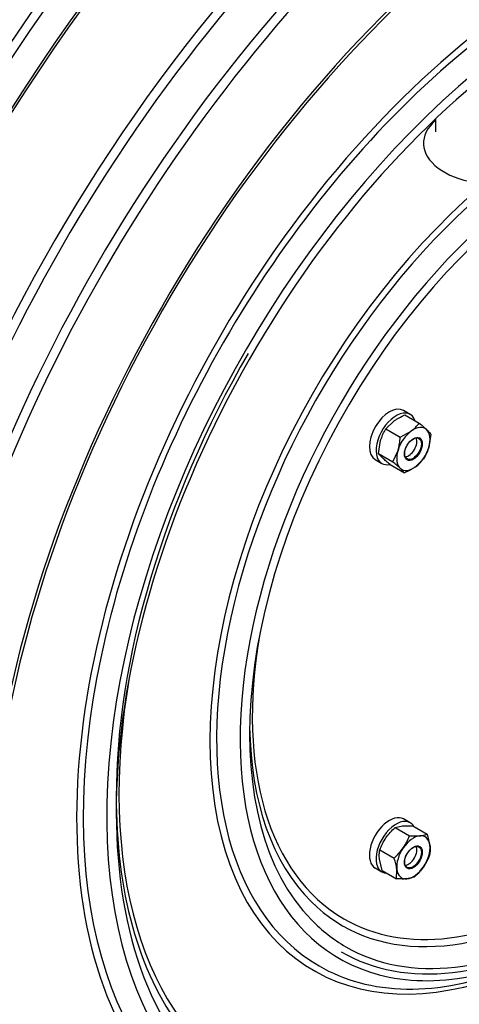
# Model space of a CAD drawing. Units: millimetres. Extents: x -2316 to 289, y -518 to 901.
# Drawn here: x -721 to -627, y 119 to 328 of the extents above; entities that cross this region are included whole.
import ezdxf

# ---------------------------------------------------------------- set-up
doc = ezdxf.new("R2010")
doc.units = ezdxf.units.MM
for name, color, linetype in [('00.012.120.03_-_', 7, 'Continuous'), ('00.013.002.17_-_', 7, 'Continuous'), ('00.028.010.00_-_', 7, 'Continuous'), ('00.029.018.00_-_', 7, 'Continuous'), ('Default', 7, 'Continuous'), ('M6', 7, 'Continuous'), ('PODKŁADKA_6', 7, 'Continuous'), ('WĄŻ_2', 7, 'Continuous')]:
    doc.layers.add(name, color=color, linetype=linetype)

# ---------------------------------------------------------------- blocks, each defined once
blk = doc.blocks.new('SE1')
at = {"layer": '00.012.120.03_-_', "color": 7, "linetype": 'Continuous'}
blk.add_line((189.604, 126.826), (189.604, 126.553), dxfattribs=at)
blk.add_ellipse((190.854, 126.311), major_axis=(1.505, 0), ratio=0.57735, start_param=2.551198, end_param=6.283185, dxfattribs=at)
at = {"layer": '00.013.002.17_-_', "color": 7, "linetype": 'Continuous'}
blk.add_ellipse((192.604, 117.824), major_axis=(-5, -8.66), ratio=0.57735, start_param=0, end_param=0.80609, dxfattribs=at)
at = {"layer": '00.028.010.00_-_', "color": 7, "linetype": 'Continuous'}
for centre, major_axis, start_param, end_param in [((192.339, 117.977), (14.325, 24.811), 0, 3.949188), ((192.401, 117.941), (-14.219, -24.627), 3.02178, 6.283185), ((192.824, 117.697), (13.919, 24.108), 0, 3.512194), ((192.887, 117.661), (-13.813, -23.925), 3.047589, 6.283185), ((192.887, 117.661), (13.312, 23.057), 0, 3.920137), ((192.824, 117.697), (-13.206, -22.874), 3.418704, 5.984492), ((192.339, 117.977), (10.825, 18.749), 0, 3.953996), ((192.401, 117.941), (-10.719, -18.565), 2.902201, 6.283185), ((192.824, 117.697), (10.419, 18.046), 0, 3.541138), ((192.887, 117.661), (-10.313, -17.862), 2.93367, 6.283185), ((192.887, 117.661), (9.062, 15.696), 0, 3.916292), ((192.824, 117.697), (-8.956, -15.512), 3.441931, 5.99676), ((192.339, 117.977), (7.317, 12.674), 0, 3.938541), ((192.38, 117.953), (-7.247, -12.551), 3.014232, 6.283185), ((192.629, 117.81), (7.071, 12.247), 0, 3.338817), ((192.629, 117.81), (-6.929, -12.002), 3.326515, 6.113128), ((192.339, 117.977), (5.317, 9.21), 0, 3.974534), ((192.38, 117.953), (-5.247, -9.087), 2.964909, 6.283185), ((192.629, 117.81), (5.071, 8.783), 0, 3.333131), ((192.629, 117.81), (-4.929, -8.538), 3.277655, 6.121578), ((192.38, 117.953), (6.753, 11.697), 1.570796, 2.356194), ((192.339, 117.977), (-4.683, -8.111), 5.283589, 6.283185), ((192.339, 117.977), (-6.683, -11.575), 5.278808, 6.283185), ((192.38, 117.953), (4.753, 8.233), 2.374529, 2.99027), ((192.38, 117.953), (6.753, 11.697), 2.369133, 2.915952), ((192.339, 117.977), (8.612, 14.917), 2.375946, 3.960927), ((192.339, 117.977), (-4.683, -8.111), 0, 0.816439), ((192.38, 117.953), (4.753, 8.233), 2.99027, 3.951405), ((192.629, 117.81), (-4.929, -8.538), 6.121578, 6.283185), ((192.629, 117.81), (-4.929, -8.538), 0, 0.8028), ((192.629, 117.81), (5.071, 8.783), 3.333131, 3.943907), ((192.38, 117.953), (-5.247, -9.087), 0.151783, 0.785398), ((192.38, 117.953), (-5.247, -9.087), 0, 0.151783)]:
    blk.add_ellipse(centre, major_axis=major_axis, ratio=0.57735, start_param=start_param, end_param=end_param, dxfattribs=at)
for points, knots in [([(171.708, 96.124), (171.621, 96.318), (171.405, 96.808), (171.077, 97.771), (170.753, 98.937), (170.492, 100.172), (170.298, 101.457), (170.17, 102.792), (170.109, 104.173), (170.115, 105.595), (170.188, 107.055), (170.328, 108.547), (170.535, 110.068), (170.808, 111.613), (171.146, 113.177), (171.549, 114.756), (172.015, 116.344), (172.543, 117.937), (173.131, 119.529), (173.778, 121.117), (174.481, 122.695), (175.239, 124.259), (176.049, 125.803), (176.909, 127.324), (177.816, 128.816), (178.767, 130.275), (179.76, 131.696), (180.791, 133.075), (181.858, 134.409), (182.957, 135.693), (184.085, 136.922), (185.238, 138.095), (186.412, 139.206), (187.605, 140.252), (188.812, 141.232), (190.03, 142.14), (191.256, 142.976), (192.484, 143.736), (193.712, 144.418), (194.935, 145.02), (196.151, 145.541), (197.355, 145.979), (198.543, 146.332), (199.716, 146.603), (200.85, 146.778), (201.644, 146.864), (202.001, 146.867), (202.014, 146.868)], [0, 0, 0, 0, 0.011764, 0.034771, 0.057756, 0.080726, 0.103685, 0.126638, 0.149588, 0.172538, 0.195488, 0.21844, 0.241395, 0.264353, 0.287315, 0.31028, 0.333248, 0.356219, 0.379193, 0.402168, 0.425146, 0.448125, 0.471105, 0.494086, 0.517066, 0.540047, 0.563026, 0.586004, 0.60898, 0.631954, 0.654926, 0.677894, 0.700859, 0.723821, 0.746778, 0.769731, 0.792681, 0.815626, 0.838568, 0.861508, 0.884447, 0.907387, 0.93033, 0.953281, 0.976244, 0.999224, 1, 1, 1, 1]), ([(182.85, 136.607), (182.572, 136.302), (181.829, 135.462), (180.649, 134.038), (179.336, 132.312), (178.083, 130.52), (176.895, 128.671), (175.779, 126.773), (174.74, 124.834), (173.781, 122.863), (172.908, 120.869), (172.125, 118.862), (171.435, 116.85), (170.841, 114.842), (170.346, 112.849), (169.953, 110.878), (169.663, 108.938), (169.479, 107.039), (169.4, 105.19), (169.427, 103.397), (169.561, 101.671), (169.801, 100.019), (170.146, 98.448), (170.596, 96.966), (171.147, 95.58), (171.797, 94.297), (172.543, 93.123), (173.382, 92.064), (174.308, 91.125), (175.318, 90.309), (176.406, 89.621), (177.567, 89.063), (178.796, 88.638), (180.088, 88.347), (181.436, 88.191), (182.835, 88.173), (184.279, 88.291), (185.761, 88.545), (187.274, 88.935), (188.811, 89.458), (190.365, 90.113), (191.928, 90.895), (192.986, 91.508), (193.521, 91.84), (193.535, 91.848)], [0.4428563, 0.4428563, 0.4428563, 0.4428563, 0.4492049, 0.4600158, 0.4708256, 0.4816344, 0.4924427, 0.5032508, 0.5140589, 0.5248673, 0.5356763, 0.5464862, 0.5572973, 0.5681099, 0.5789245, 0.589741, 0.6005596, 0.6113806, 0.622204, 0.6330293, 0.6438559, 0.6546824, 0.6655066, 0.6763259, 0.6871372, 0.6979356, 0.7087157, 0.7194758, 0.7302146, 0.7409331, 0.7516359, 0.7623331, 0.7730322, 0.7837416, 0.7944699, 0.8052184, 0.8159868, 0.8267732, 0.8375749, 0.848386, 0.8592032, 0.8700238, 0.8808457, 0.8811448, 0.8811448, 0.8811448, 0.8811448])]:
    blk.add_open_spline(points, degree=3, knots=knots, dxfattribs=at)
at = {"layer": '00.029.018.00_-_', "color": 7, "linetype": 'Continuous'}
for centre in [(189.03, 119.887), (189.03, 111.227)]:
    blk.add_ellipse(centre, major_axis=(-0.125, -0.217), ratio=0.57735, start_param=0.391784, end_param=2.749809, dxfattribs=at)
at = {"layer": 'M6', "color": 7, "linetype": 'Continuous'}
for p, q in [((188.955, 120.548), (189.259, 120.372)), ((188.55, 120.254), (188.72, 120.419)), ((188.55, 120.254), (188.854, 120.078)), ((188.854, 120.078), (189.088, 120.207)), ((189.506, 120.14), (189.459, 119.859)), ((188.392, 119.728), (188.439, 120.009)), ((188.392, 119.728), (188.696, 119.552)), ((188.696, 119.552), (188.807, 119.797)), ((188.639, 119.496), (188.944, 119.32)), ((189.349, 119.614), (189.178, 119.449)), ((188.745, 111.799), (188.902, 111.835)), ((188.745, 111.799), (189.05, 111.623)), ((189.122, 111.835), (189.426, 111.659)), ((189.05, 111.623), (189.27, 111.623)), ((189.426, 111.659), (189.484, 111.422)), ((188.42, 111.326), (188.725, 111.15)), ((188.472, 110.888), (188.415, 111.126)), ((188.472, 110.888), (188.777, 110.713)), ((188.777, 110.713), (188.782, 110.913)), ((189.153, 110.748), (188.997, 110.712))]:
    blk.add_line(p, q, dxfattribs=at)
for centre, major_axis, start_param, end_param in [((189.133, 119.828), (-0.25, -0.433), 3.007066, 4.054264), ((189.133, 119.828), (-0.25, -0.433), 4.054264, 5.101462), ((189.133, 119.828), (0.25, 0.433), 5.101462, 6.148659), ((189.133, 119.828), (0.25, 0.433), 4.054264, 5.101462), ((189.133, 119.828), (-0.25, -0.433), 5.101462, 6.148659), ((189.133, 119.828), (0.25, 0.433), 3.007066, 4.054264), ((189.133, 111.168), (0.25, 0.433), 0.389073, 1.43627), ((189.133, 111.168), (-0.25, -0.433), 2.483468, 3.530665), ((189.133, 111.168), (-0.25, -0.433), 4.577863, 5.62506), ((189.133, 111.168), (0.25, 0.433), 4.577863, 5.62506), ((189.133, 111.168), (0.25, 0.433), 2.483468, 3.530665), ((189.133, 111.168), (-0.25, -0.433), 0.389073, 1.43627)]:
    blk.add_ellipse(centre, major_axis=major_axis, ratio=0.57735, start_param=start_param, end_param=end_param, dxfattribs=at)
for centre, major_axis in [((189.133, 119.828), (0.134, 0.232)), ((189.126, 119.832), (-0.125, -0.217)), ((189.133, 111.168), (0.134, 0.232)), ((189.126, 111.172), (-0.125, -0.217))]:
    blk.add_ellipse(centre, major_axis=major_axis, ratio=0.57735, dxfattribs=at)
for points, knots in [([(188.72, 120.419), (188.738, 120.432), (188.756, 120.444), (188.793, 120.467), (188.812, 120.478), (188.871, 120.51), (188.912, 120.529), (188.955, 120.548)], [0, 0, 0, 0, 0.25, 0.25, 0.5, 0.5, 1, 1, 1, 1]), ([(188.439, 120.009), (188.446, 120.032), (188.453, 120.054), (188.47, 120.096), (188.478, 120.117), (188.506, 120.178), (188.527, 120.217), (188.55, 120.254)], [0, 0, 0, 0, 0.25, 0.25, 0.5, 0.5, 1, 1, 1, 1]), ([(189.088, 120.207), (189.105, 120.219), (189.122, 120.232), (189.153, 120.259), (189.168, 120.272), (189.21, 120.314), (189.236, 120.342), (189.259, 120.372)], [0, 0, 0, 0, 0.25, 0.25, 0.5, 0.5, 1, 1, 1, 1]), ([(189.259, 120.372), (189.289, 120.348), (189.317, 120.324), (189.369, 120.279), (189.393, 120.257), (189.414, 120.238)], [0, 0, 0, 0, 0.5, 0.5, 1, 1, 1, 1]), ([(188.807, 119.797), (188.814, 119.819), (188.82, 119.842), (188.83, 119.888), (188.834, 119.912), (188.846, 119.982), (188.851, 120.03), (188.854, 120.078)], [0, 0, 0, 0, 0.25, 0.25, 0.5, 0.5, 1, 1, 1, 1]), ([(189.414, 120.238), (189.435, 120.218), (189.453, 120.2), (189.483, 120.168), (189.496, 120.153), (189.506, 120.14)], [0, 0, 0, 0, 0.5, 0.5, 1, 1, 1, 1]), ([(189.459, 119.859), (189.452, 119.836), (189.445, 119.814), (189.429, 119.772), (189.42, 119.751), (189.392, 119.69), (189.371, 119.651), (189.349, 119.614)], [0, 0, 0, 0, 0.25, 0.25, 0.5, 0.5, 1, 1, 1, 1]), ([(188.484, 119.63), (188.463, 119.65), (188.445, 119.668), (188.415, 119.701), (188.402, 119.715), (188.392, 119.728)], [0, 0, 0, 0, 0.5, 0.5, 1, 1, 1, 1]), ([(188.639, 119.496), (188.61, 119.52), (188.581, 119.544), (188.529, 119.59), (188.505, 119.611), (188.484, 119.63)], [0, 0, 0, 0, 0.5, 0.5, 1, 1, 1, 1]), ([(188.852, 119.418), (188.831, 119.438), (188.807, 119.459), (188.754, 119.505), (188.726, 119.528), (188.696, 119.552)], [0, 0, 0, 0, 0.5, 0.5, 1, 1, 1, 1]), ([(188.944, 119.32), (188.933, 119.334), (188.921, 119.348), (188.89, 119.381), (188.873, 119.398), (188.852, 119.418)], [0, 0, 0, 0, 0.5, 0.5, 1, 1, 1, 1]), ([(189.178, 119.449), (189.161, 119.436), (189.143, 119.424), (189.106, 119.401), (189.087, 119.39), (189.028, 119.358), (188.987, 119.339), (188.944, 119.32)], [0, 0, 0, 0, 0.25, 0.25, 0.5, 0.5, 1, 1, 1, 1]), ([(188.551, 111.581), (188.579, 111.621), (188.609, 111.659), (188.674, 111.732), (188.709, 111.766), (188.745, 111.799)], [0, 0, 0, 0, 0.5, 0.5, 1, 1, 1, 1]), ([(188.902, 111.835), (188.918, 111.837), (188.935, 111.838), (188.969, 111.839), (188.987, 111.839), (189.042, 111.839), (189.081, 111.837), (189.122, 111.835)], [0, 0, 0, 0, 0.25, 0.25, 0.5, 0.5, 1, 1, 1, 1]), ([(188.42, 111.326), (188.437, 111.37), (188.456, 111.413), (188.499, 111.499), (188.524, 111.541), (188.551, 111.581)], [0, 0, 0, 0, 0.5, 0.5, 1, 1, 1, 1]), ([(188.919, 111.369), (188.946, 111.409), (188.971, 111.45), (189.014, 111.535), (189.033, 111.579), (189.05, 111.623)], [0, 0, 0, 0, 0.5, 0.5, 1, 1, 1, 1]), ([(189.27, 111.623), (189.285, 111.624), (189.301, 111.626), (189.33, 111.631), (189.343, 111.634), (189.382, 111.643), (189.405, 111.65), (189.426, 111.659)], [0, 0, 0, 0, 0.25, 0.25, 0.5, 0.5, 1, 1, 1, 1]), ([(188.415, 111.126), (188.412, 111.144), (188.411, 111.162), (188.409, 111.198), (188.409, 111.215), (188.411, 111.265), (188.415, 111.296), (188.42, 111.326)], [0, 0, 0, 0, 0.25, 0.25, 0.5, 0.5, 1, 1, 1, 1]), ([(188.725, 111.15), (188.761, 111.183), (188.795, 111.217), (188.86, 111.29), (188.891, 111.329), (188.919, 111.369)], [0, 0, 0, 0, 0.5, 0.5, 1, 1, 1, 1]), ([(189.484, 111.422), (189.486, 111.403), (189.487, 111.385), (189.489, 111.35), (189.489, 111.333), (189.487, 111.283), (189.483, 111.251), (189.478, 111.221)], [0, 0, 0, 0, 0.25, 0.25, 0.5, 0.5, 1, 1, 1, 1]), ([(188.782, 110.913), (188.78, 110.932), (188.777, 110.951), (188.77, 110.989), (188.766, 111.009), (188.751, 111.068), (188.739, 111.109), (188.725, 111.15)], [0, 0, 0, 0, 0.25, 0.25, 0.5, 0.5, 1, 1, 1, 1]), ([(189.478, 111.221), (189.461, 111.177), (189.442, 111.133), (189.399, 111.048), (189.375, 111.006), (189.347, 110.966)], [0, 0, 0, 0, 0.5, 0.5, 1, 1, 1, 1]), ([(189.347, 110.966), (189.32, 110.926), (189.289, 110.888), (189.224, 110.815), (189.189, 110.781), (189.153, 110.748)], [0, 0, 0, 0, 0.5, 0.5, 1, 1, 1, 1]), ([(188.997, 110.712), (188.981, 110.711), (188.964, 110.71), (188.929, 110.708), (188.911, 110.708), (188.856, 110.708), (188.817, 110.71), (188.777, 110.713)], [0, 0, 0, 0, 0.25, 0.25, 0.5, 0.5, 1, 1, 1, 1])]:
    blk.add_open_spline(points, degree=3, knots=knots, dxfattribs=at)
at = {"layer": 'PODKŁADKA_6', "color": 7, "linetype": 'Continuous'}
for p, q in [((189.065, 120.56), (188.924, 120.641)), ((188.324, 119.602), (188.465, 119.52)), ((189.065, 111.899), (188.924, 111.981)), ((188.324, 110.942), (188.465, 110.86))]:
    blk.add_line(p, q, dxfattribs=at)
for centre, major_axis, start_param, end_param in [((188.624, 120.122), (-0.3, -0.52), 3.141593, 6.283185), ((188.765, 120.04), (-0.3, -0.52), 2.668872, 6.283185), ((188.765, 120.04), (-0.3, -0.52), 0, 0.446851), ((188.624, 111.461), (0.3, 0.52), 0, 3.141593), ((188.765, 111.38), (0.3, 0.52), 0, 3.447558), ((188.765, 111.38), (0.3, 0.52), 5.97722, 6.283185)]:
    blk.add_ellipse(centre, major_axis=major_axis, ratio=0.57735, start_param=start_param, end_param=end_param, dxfattribs=at)
at = {"layer": 'WĄŻ_2', "color": 7, "linetype": 'Continuous'}
blk.add_open_spline([(181.921, 135.902), (181.846, 135.823), (181.634, 135.596), (181.338, 135.271), (181.001, 134.895), (180.656, 134.501), (180.223, 133.992), (179.494, 133.111), (178.417, 131.726), (177.03, 129.76), (175.57, 127.443), (174.214, 124.993), (173.135, 122.751), (172.365, 120.937), (171.833, 119.552), (171.407, 118.338), (171.01, 117.098), (170.611, 115.7), (170.227, 114.128), (169.881, 112.384), (169.607, 110.502), (169.431, 108.423), (169.416, 106.991), (169.441, 106.226), (169.442, 106.202)], degree=3, knots=[0.0665546, 0.0665546, 0.0665546, 0.0665546, 0.0684004, 0.0718276, 0.0740356, 0.0769163, 0.0806666, 0.0852557, 0.0960495, 0.109793, 0.1248658, 0.1409331, 0.1557206, 0.1659858, 0.1738819, 0.1807681, 0.1879079, 0.1962989, 0.2060931, 0.2165426, 0.228456, 0.2413792, 0.2565602, 0.2570345, 0.2570345, 0.2570345, 0.2570345], dxfattribs=at)

msp = doc.modelspace()

# ---------------------------------------------------------------- block references
at = {"layer": 'Default', "xscale": 10, "yscale": 10, "zscale": 10}
msp.add_blockref('SE1', (-2528.34, -961.45), dxfattribs=at)

doc.saveas('drawing.dxf')
